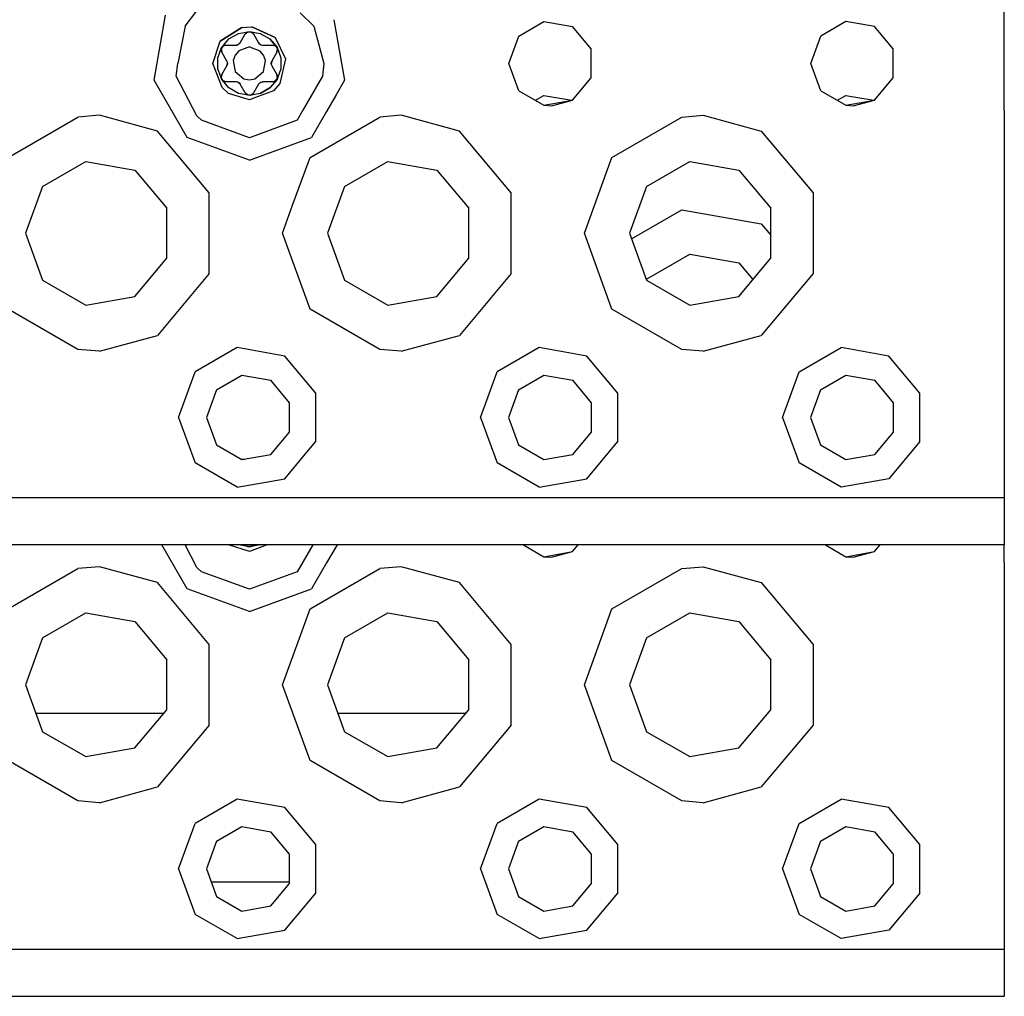
# Model space of a CAD drawing. Units: millimetres. Extents: x 798 to 9962, y -1600 to 1828.
# Drawn here: x 3642 to 3746, y -1251 to -1147 of the extents above; entities that cross this region are included whole.
import ezdxf

# ---------------------------------------------------------------- set-up
doc = ezdxf.new("R2010")
doc.units = ezdxf.units.MM
doc.layers.add('3', color=7, linetype='CONTINUOUS', true_color=0xffffff)

msp = doc.modelspace()

# ---------------------------------------------------------------- linework, layer by layer
at = {"layer": '3', "color": 18, "linetype": 'CONTINUOUS'}
for p, q in [((3659.108032, -1148.144287), (3660.359497, -1146.513184)), ((3671.297974, -1146.711914), (3672.748169, -1148.144287)), ((3745.930298, -1157.080078), (3745.930298, -1146.080078)), ((3655.833618, -1153.861572), (3657.051392, -1146.956787)), ((3674.8927, -1147.454834), (3676.022095, -1153.861572)), ((3694.483032, -1149.1875), (3697.14856, -1147.648438)), ((3697.14856, -1147.648438), (3700.180298, -1148.182861)), ((3729.14856, -1147.648438), (3726.483032, -1149.1875)), ((3732.180298, -1148.182861), (3729.14856, -1147.648438)), ((3659.108032, -1148.144287), (3658.334106, -1152.081787)), ((3662.843384, -1149.737061), (3665.134399, -1148.289062)), ((3665.134399, -1148.289062), (3662.843384, -1149.737061)), ((3664.770142, -1148.901123), (3665.927856, -1148.697021)), ((3664.770142, -1148.901123), (3665.927856, -1148.697021)), ((3665.134399, -1148.289062), (3666.187622, -1148.215576)), ((3665.134399, -1148.289062), (3666.187622, -1148.215576)), ((3665.495239, -1148.951904), (3665.781372, -1148.723877)), ((3665.519653, -1148.91333), (3665.756958, -1148.732178)), ((3665.519653, -1148.91333), (3665.756958, -1148.732178)), ((3665.756958, -1148.732178), (3665.782837, -1148.723389)), ((3665.781372, -1148.723877), (3666.109985, -1148.736328)), ((3665.781372, -1148.723877), (3666.109985, -1148.736328)), ((3665.782837, -1148.723389), (3666.109985, -1148.736328)), ((3665.782837, -1148.723389), (3666.109985, -1148.736328)), ((3665.927856, -1148.697021), (3667.085571, -1148.901123)), ((3665.927856, -1148.697021), (3667.085571, -1148.901123)), ((3666.109985, -1148.736328), (3666.360962, -1148.951904)), ((3666.187622, -1148.215576), (3668.668091, -1149.341797)), ((3668.668091, -1149.341797), (3666.187622, -1148.215576)), ((3672.748169, -1148.144287), (3673.802856, -1152.081787)), ((3702.158813, -1150.54126), (3700.180298, -1148.182861)), ((3734.158325, -1150.54126), (3732.180298, -1148.182861)), ((3662.052856, -1152.081787), (3662.843384, -1149.737061)), ((3662.052856, -1152.081787), (3662.843384, -1149.737061)), ((3662.996704, -1150.389404), (3663.752075, -1149.489014)), ((3662.996704, -1150.389404), (3663.752075, -1149.489014)), ((3663.752075, -1149.489014), (3664.770142, -1148.901123)), ((3663.752075, -1149.489014), (3664.770142, -1148.901123)), ((3664.952271, -1149.891846), (3665.495239, -1148.951904)), ((3665.495239, -1148.951904), (3665.519653, -1148.91333)), ((3665.495239, -1148.951904), (3665.519653, -1148.91333)), ((3666.360962, -1148.951904), (3666.903442, -1149.891846)), ((3667.085571, -1148.901123), (3668.103638, -1149.489014)), ((3667.085571, -1148.901123), (3668.103638, -1149.489014)), ((3668.859497, -1150.389404), (3668.103638, -1149.489014)), ((3668.103638, -1149.489014), (3668.786255, -1150.299561)), ((3668.668091, -1149.341797), (3669.773071, -1151.603027)), ((3668.668091, -1149.341797), (3669.773071, -1151.603027)), ((3693.42981, -1152.080322), (3694.483032, -1149.1875)), ((3725.42981, -1152.080322), (3726.483032, -1149.1875)), ((3662.594849, -1151.494141), (3662.953735, -1150.502197)), ((3662.594849, -1151.494141), (3662.949341, -1150.52002)), ((3662.941528, -1150.55542), (3662.953735, -1150.502197)), ((3662.941528, -1150.55542), (3662.96936, -1150.826172)), ((3662.96936, -1150.826172), (3662.941528, -1150.55542)), ((3662.946899, -1150.531738), (3663.00061, -1150.891846)), ((3663.143677, -1150.234619), (3662.947388, -1150.528076)), ((3663.043091, -1150.376709), (3662.947876, -1150.528076)), ((3663.143677, -1150.234619), (3662.953735, -1150.502197)), ((3662.953735, -1150.502197), (3663.143677, -1150.234619)), ((3662.953735, -1150.502197), (3662.996704, -1150.389404)), ((3662.957642, -1150.496826), (3662.996704, -1150.389404)), ((3663.00061, -1150.891846), (3662.96936, -1150.826172)), ((3662.96936, -1150.826172), (3663.00061, -1150.891846)), ((3663.543579, -1151.831787), (3663.00061, -1150.891846)), ((3663.433716, -1150.141846), (3663.135376, -1150.246582)), ((3663.433716, -1150.141846), (3663.135376, -1150.246582)), ((3663.433716, -1150.141846), (3663.143677, -1150.234619)), ((3663.143677, -1150.234619), (3663.433716, -1150.141846)), ((3663.433716, -1150.141846), (3663.625122, -1150.141846)), ((3663.625122, -1150.141846), (3664.519165, -1150.141846)), ((3664.811646, -1150.751709), (3664.424438, -1151.213623)), ((3664.811646, -1150.751709), (3664.424438, -1151.213623)), ((3664.519165, -1150.141846), (3664.824341, -1150.038086)), ((3664.519165, -1150.141846), (3664.546509, -1150.141113)), ((3664.546509, -1150.141113), (3664.519165, -1150.141846)), ((3664.546509, -1150.141113), (3664.706177, -1150.105469)), ((3664.706177, -1150.105469), (3664.546509, -1150.141113)), ((3664.824341, -1150.038086), (3664.706177, -1150.105469)), ((3665.927856, -1150.345215), (3664.811646, -1150.751709)), ((3665.927856, -1150.345215), (3664.811646, -1150.751709)), ((3664.824341, -1150.038086), (3664.934692, -1149.920166)), ((3664.934692, -1149.920166), (3664.952271, -1149.891846)), ((3665.927856, -1150.345215), (3667.044067, -1150.751709)), ((3665.927856, -1150.345215), (3667.044067, -1150.751709)), ((3666.903442, -1149.891846), (3667.146118, -1150.104004)), ((3666.918091, -1149.915039), (3666.903442, -1149.891846)), ((3666.918091, -1149.915039), (3666.903442, -1149.891846)), ((3667.028931, -1150.035645), (3666.918091, -1149.915039)), ((3667.028931, -1150.035645), (3666.918091, -1149.915039)), ((3667.146118, -1150.104004), (3667.028931, -1150.035645)), ((3667.088501, -1150.056396), (3667.028931, -1150.035645)), ((3667.431763, -1151.213623), (3667.044067, -1150.751709)), ((3667.431763, -1151.213623), (3667.044067, -1150.751709)), ((3667.146118, -1150.104004), (3667.303345, -1150.140869)), ((3667.303345, -1150.140869), (3667.337036, -1150.141846)), ((3667.337036, -1150.141846), (3668.421997, -1150.141846)), ((3668.855103, -1150.891846), (3668.312134, -1151.831787)), ((3668.421997, -1150.141846), (3668.500122, -1150.147949)), ((3668.421997, -1150.141846), (3668.500122, -1150.147949)), ((3668.421997, -1150.141846), (3668.760376, -1150.274902)), ((3668.500122, -1150.147949), (3668.743286, -1150.258545)), ((3668.500122, -1150.147949), (3668.743286, -1150.258545)), ((3668.743286, -1150.258545), (3668.786255, -1150.299561)), ((3668.763794, -1150.278076), (3668.920532, -1150.599365)), ((3668.847778, -1150.437012), (3668.764282, -1150.27832)), ((3668.786255, -1150.299561), (3668.920532, -1150.599365)), ((3668.786255, -1150.299561), (3668.859497, -1150.389404)), ((3668.786255, -1150.299561), (3668.920532, -1150.599365)), ((3668.855103, -1150.891846), (3668.913696, -1150.583252)), ((3668.913696, -1150.583252), (3668.855103, -1150.891846)), ((3668.920532, -1150.599365), (3668.855103, -1150.891846)), ((3668.920532, -1150.599365), (3668.855103, -1150.891846)), ((3668.859497, -1150.389404), (3669.261353, -1151.494141)), ((3668.859497, -1150.389404), (3669.261353, -1151.494141)), ((3702.158813, -1153.619141), (3702.158813, -1150.54126)), ((3734.158325, -1153.619141), (3734.158325, -1150.54126)), ((3662.594849, -1152.669678), (3662.594849, -1151.494141)), ((3662.594849, -1152.669678), (3662.594849, -1151.494141)), ((3663.559692, -1151.861328), (3663.543579, -1151.831787)), ((3663.606079, -1152.015869), (3663.559692, -1151.861328)), ((3664.424438, -1151.213623), (3664.217896, -1151.780518)), ((3664.424438, -1151.213623), (3664.217896, -1151.780518)), ((3664.217896, -1151.780518), (3664.424438, -1152.950195)), ((3664.217896, -1151.780518), (3664.424438, -1152.950195)), ((3667.638306, -1151.780518), (3667.431763, -1151.213623)), ((3667.638306, -1151.780518), (3667.431763, -1151.213623)), ((3667.431763, -1152.950195), (3667.638306, -1151.780518)), ((3667.431763, -1152.950195), (3667.638306, -1151.780518)), ((3668.312134, -1151.831787), (3668.250122, -1152.147949)), ((3668.250122, -1152.012207), (3668.299438, -1151.855713)), ((3668.299438, -1151.855713), (3668.250122, -1152.012207)), ((3668.312134, -1151.831787), (3668.299438, -1151.855713)), ((3668.299438, -1151.855713), (3668.312134, -1151.831787)), ((3669.773071, -1151.603027), (3669.171997, -1154.20166)), ((3669.773071, -1151.603027), (3669.171997, -1154.20166)), ((3669.261353, -1151.494141), (3669.261353, -1152.669678)), ((3669.261353, -1151.494141), (3669.261353, -1152.669678)), ((3658.172485, -1153.449219), (3658.334106, -1152.081787)), ((3663.029907, -1154.653809), (3662.052856, -1152.081787)), ((3663.029907, -1154.653809), (3662.052856, -1152.081787)), ((3662.996704, -1153.77417), (3662.594849, -1152.669678)), ((3662.996704, -1153.77417), (3662.594849, -1152.669678)), ((3663.00061, -1153.271973), (3663.543579, -1152.331787)), ((3663.543579, -1152.331787), (3663.606079, -1152.015869)), ((3663.556274, -1152.307861), (3663.543579, -1152.331787)), ((3663.556274, -1152.307861), (3663.543579, -1152.331787)), ((3663.605591, -1152.151611), (3663.556274, -1152.307861)), ((3663.605591, -1152.151611), (3663.556274, -1152.307861)), ((3663.606079, -1152.015869), (3663.605591, -1152.151611)), ((3664.424438, -1152.950195), (3665.334106, -1153.713623)), ((3664.424438, -1152.950195), (3665.334106, -1153.713623)), ((3666.522095, -1153.713623), (3667.431763, -1152.950195)), ((3666.522095, -1153.713623), (3667.431763, -1152.950195)), ((3668.250122, -1152.147949), (3668.250122, -1152.012207)), ((3668.250122, -1152.147949), (3668.296997, -1152.302246)), ((3668.296997, -1152.302246), (3668.312134, -1152.331787)), ((3668.312134, -1152.331787), (3668.855103, -1153.271973)), ((3669.261353, -1152.669678), (3668.902466, -1153.661621)), ((3669.261353, -1152.669678), (3668.90686, -1153.643799)), ((3673.802856, -1152.081787), (3673.683228, -1153.449219)), ((3694.483032, -1154.972656), (3693.42981, -1152.080322)), ((3726.483032, -1154.972656), (3725.42981, -1152.080322)), ((3659.339478, -1159.933838), (3655.833618, -1153.861572)), ((3660.359497, -1157.650391), (3658.172485, -1153.449219)), ((3663.00061, -1153.271973), (3662.935669, -1153.564453)), ((3662.935669, -1153.564453), (3663.00061, -1153.271973)), ((3663.069458, -1153.864258), (3662.935669, -1153.564453)), ((3662.935669, -1153.564453), (3663.091919, -1153.885742)), ((3662.935669, -1153.564453), (3663.069458, -1153.864258)), ((3663.00061, -1153.271973), (3662.942505, -1153.580078)), ((3662.942505, -1153.580078), (3663.00061, -1153.271973)), ((3663.069458, -1153.864258), (3662.996704, -1153.77417)), ((3663.752075, -1154.674805), (3662.996704, -1153.77417)), ((3663.091919, -1153.885498), (3663.007935, -1153.726562)), ((3663.752075, -1154.674805), (3663.069458, -1153.864258)), ((3663.112427, -1153.905029), (3663.069458, -1153.864258)), ((3663.095825, -1153.888916), (3663.433716, -1154.021973)), ((3663.112427, -1153.905029), (3663.356567, -1154.015869)), ((3663.356567, -1154.015869), (3663.112427, -1153.905029)), ((3663.433716, -1154.021973), (3663.356567, -1154.015869)), ((3663.356567, -1154.015869), (3663.433716, -1154.021973)), ((3663.625122, -1154.021973), (3663.433716, -1154.021973)), ((3664.519165, -1154.021973), (3663.625122, -1154.021973)), ((3664.552856, -1154.022949), (3664.519165, -1154.021973)), ((3664.710083, -1154.059814), (3664.552856, -1154.022949)), ((3665.334106, -1153.713623), (3665.927856, -1153.818359)), ((3665.334106, -1153.713623), (3665.927856, -1153.818359)), ((3665.927856, -1153.818359), (3666.522095, -1153.713623)), ((3665.927856, -1153.818359), (3666.522095, -1153.713623)), ((3667.337036, -1154.021973), (3667.03186, -1154.125732)), ((3667.149536, -1154.058105), (3667.309692, -1154.022461)), ((3667.149536, -1154.058105), (3667.309692, -1154.022461)), ((3667.309692, -1154.022461), (3667.337036, -1154.021973)), ((3667.309692, -1154.022461), (3667.337036, -1154.021973)), ((3668.421997, -1154.021973), (3667.337036, -1154.021973)), ((3668.859497, -1153.77417), (3668.103638, -1154.674805)), ((3668.859497, -1153.77417), (3668.103638, -1154.674805)), ((3668.421997, -1154.021973), (3668.720825, -1153.917236)), ((3668.720825, -1153.917236), (3668.421997, -1154.021973)), ((3668.421997, -1154.021973), (3668.712524, -1153.929199)), ((3668.712524, -1153.929199), (3668.421997, -1154.021973)), ((3668.712524, -1153.929199), (3668.908325, -1153.635254)), ((3668.712524, -1153.929199), (3668.902466, -1153.661621)), ((3668.902466, -1153.661621), (3668.712524, -1153.929199)), ((3668.908325, -1153.635498), (3668.814087, -1153.786377)), ((3668.855103, -1153.271973), (3668.887329, -1153.337646)), ((3668.887329, -1153.337646), (3668.855103, -1153.271973)), ((3668.909302, -1153.63208), (3668.855103, -1153.271973)), ((3668.902466, -1153.661621), (3668.859497, -1153.77417)), ((3668.89856, -1153.666992), (3668.859497, -1153.77417)), ((3668.914673, -1153.608398), (3668.887329, -1153.337646)), ((3668.887329, -1153.337646), (3668.914673, -1153.608398)), ((3668.914673, -1153.608398), (3668.902466, -1153.661621)), ((3673.683228, -1153.449219), (3671.610962, -1157.039062)), ((3676.022095, -1153.861572), (3675.12561, -1155.414795)), ((3700.180298, -1155.977295), (3702.158813, -1153.619141)), ((3732.180298, -1155.977295), (3734.158325, -1153.619141)), ((3663.717407, -1155.264404), (3663.029907, -1154.653809)), ((3663.717407, -1155.264404), (3663.029907, -1154.653809)), ((3664.770142, -1155.262451), (3663.752075, -1154.674805)), ((3664.770142, -1155.262451), (3663.752075, -1154.674805)), ((3664.952271, -1154.271973), (3664.710083, -1154.059814)), ((3664.710083, -1154.059814), (3664.827271, -1154.12793)), ((3664.7677, -1154.107422), (3664.827271, -1154.12793)), ((3664.827271, -1154.12793), (3664.93811, -1154.248779)), ((3664.93811, -1154.248779), (3664.827271, -1154.12793)), ((3664.93811, -1154.248779), (3664.952271, -1154.271973)), ((3664.952271, -1154.271973), (3664.93811, -1154.248779)), ((3665.495239, -1155.211914), (3664.952271, -1154.271973)), ((3666.903442, -1154.271973), (3666.360962, -1155.211914)), ((3668.47229, -1155.004395), (3666.592407, -1155.708252)), ((3668.47229, -1155.004395), (3666.592407, -1155.708252)), ((3666.921509, -1154.243164), (3666.903442, -1154.271973)), ((3667.03186, -1154.125732), (3666.921509, -1154.243164)), ((3667.03186, -1154.125732), (3667.149536, -1154.058105)), ((3668.103638, -1154.674805), (3667.085571, -1155.262451)), ((3667.085571, -1155.262451), (3668.103638, -1154.674805)), ((3669.171997, -1154.20166), (3668.47229, -1155.004395)), ((3669.171997, -1154.20166), (3668.47229, -1155.004395)), ((3694.483032, -1154.972656), (3697.14856, -1156.511719)), ((3726.483032, -1154.972656), (3729.14856, -1156.511719)), ((3665.927856, -1155.957031), (3663.717407, -1155.264404)), ((3665.927856, -1155.957031), (3663.717407, -1155.264404)), ((3665.191528, -1155.336914), (3664.770142, -1155.262451)), ((3665.191528, -1155.336914), (3664.770142, -1155.262451)), ((3665.927856, -1155.466553), (3665.191528, -1155.336914)), ((3665.927856, -1155.466553), (3665.191528, -1155.336914)), ((3665.745728, -1155.42749), (3665.495239, -1155.211914)), ((3666.073364, -1155.440186), (3665.745728, -1155.42749)), ((3665.745728, -1155.42749), (3666.074829, -1155.439941)), ((3665.745728, -1155.42749), (3666.073364, -1155.440186)), ((3665.805786, -1155.429932), (3666.074829, -1155.439941)), ((3667.085571, -1155.262451), (3665.927856, -1155.466553)), ((3667.085571, -1155.262451), (3665.927856, -1155.466553)), ((3666.592407, -1155.708252), (3665.927856, -1155.957031)), ((3666.592407, -1155.708252), (3665.927856, -1155.957031)), ((3666.099243, -1155.431641), (3666.073364, -1155.440186)), ((3666.074829, -1155.439941), (3666.360962, -1155.211914)), ((3666.099243, -1155.431641), (3666.33606, -1155.250488)), ((3666.099243, -1155.431641), (3666.33606, -1155.250488)), ((3666.360962, -1155.211914), (3666.33606, -1155.250488)), ((3666.33606, -1155.250488), (3666.360962, -1155.211914)), ((3675.12561, -1155.414795), (3674.113403, -1157.167969)), ((3696.247681, -1155.991699), (3697.14856, -1155.471436)), ((3697.14856, -1155.471436), (3700.098267, -1155.991699)), ((3697.14856, -1156.511719), (3700.180298, -1155.977295)), ((3697.92981, -1156.580078), (3700.180298, -1155.977295)), ((3728.247681, -1155.991699), (3729.14856, -1155.471436)), ((3729.14856, -1155.471436), (3732.098755, -1155.991699)), ((3729.14856, -1156.511719), (3732.180298, -1155.977295)), ((3729.92981, -1156.580078), (3732.180298, -1155.977295)), ((3671.610962, -1157.039062), (3670.989868, -1158.114258)), ((3697.14856, -1156.511719), (3697.92981, -1156.580078)), ((3729.14856, -1156.511719), (3729.92981, -1156.580078)), ((3745.930298, -1157.080078), (3745.930298, -1198.080078)), ((3640.354126, -1162.04541), (3647.759399, -1157.77002)), ((3640.354126, -1162.04541), (3647.759399, -1157.77002)), ((3650.030884, -1157.580566), (3647.759399, -1157.77002)), ((3650.030884, -1157.580566), (3647.759399, -1157.77002)), ((3656.17981, -1159.254883), (3650.030884, -1157.580566)), ((3656.17981, -1159.254883), (3650.030884, -1157.580566)), ((3660.866333, -1158.114258), (3660.359497, -1157.650391)), ((3665.927856, -1159.956787), (3660.866333, -1158.114258)), ((3670.989868, -1158.114258), (3665.927856, -1159.956787)), ((3672.354126, -1162.04541), (3679.759399, -1157.77002)), ((3672.354126, -1162.04541), (3679.759399, -1157.77002)), ((3674.113403, -1157.167969), (3672.516235, -1159.933838)), ((3682.030884, -1157.580566), (3679.759399, -1157.77002)), ((3682.030884, -1157.580566), (3679.759399, -1157.77002)), ((3688.17981, -1159.254883), (3682.030884, -1157.580566)), ((3688.17981, -1159.254883), (3682.030884, -1157.580566)), ((3704.354126, -1162.04541), (3711.759399, -1157.77002)), ((3704.354126, -1162.04541), (3711.759399, -1157.77002)), ((3711.759399, -1157.77002), (3714.030884, -1157.580566)), ((3711.759399, -1157.77002), (3714.030884, -1157.580566)), ((3714.030884, -1157.580566), (3720.180298, -1159.254883)), ((3714.030884, -1157.580566), (3720.180298, -1159.254883)), ((3661.676392, -1165.804932), (3656.17981, -1159.254883)), ((3661.676392, -1165.804932), (3656.17981, -1159.254883)), ((3665.927856, -1162.331787), (3659.339478, -1159.933838)), ((3665.927856, -1162.331787), (3672.516235, -1159.933838)), ((3693.676392, -1165.804932), (3688.17981, -1159.254883)), ((3693.676392, -1165.804932), (3688.17981, -1159.254883)), ((3720.180298, -1159.254883), (3725.675903, -1165.804932)), ((3720.180298, -1159.254883), (3725.675903, -1165.804932)), ((3672.152954, -1162.598877), (3672.354126, -1162.04541)), ((3672.152954, -1162.598877), (3672.354126, -1162.04541)), ((3701.430298, -1170.080078), (3704.354126, -1162.04541)), ((3701.430298, -1170.080078), (3704.354126, -1162.04541)), ((3644.007446, -1165.110596), (3648.587524, -1162.466309)), ((3648.587524, -1162.466309), (3653.796021, -1163.384766)), ((3653.796021, -1163.384766), (3657.195435, -1167.435791)), ((3670.509888, -1167.113281), (3672.152954, -1162.598877)), ((3670.509888, -1167.113281), (3672.152954, -1162.598877)), ((3676.007446, -1165.110596), (3680.587524, -1162.466309)), ((3680.587524, -1162.466309), (3685.795532, -1163.384766)), ((3685.795532, -1163.384766), (3689.194946, -1167.435791)), ((3708.007446, -1165.110596), (3712.587524, -1162.466309)), ((3712.587524, -1162.466309), (3717.795532, -1163.384766)), ((3717.795532, -1163.384766), (3721.194946, -1167.435791)), ((3644.007446, -1165.110596), (3642.198853, -1170.080078)), ((3676.007446, -1165.110596), (3674.198853, -1170.080078)), ((3708.007446, -1165.110596), (3706.198853, -1170.080078)), ((3661.676392, -1174.355469), (3661.676392, -1165.804932)), ((3661.676392, -1174.355469), (3661.676392, -1165.804932)), ((3693.676392, -1174.355469), (3693.676392, -1165.804932)), ((3693.676392, -1174.355469), (3693.676392, -1165.804932)), ((3725.675903, -1165.804932), (3725.675903, -1174.355469)), ((3725.675903, -1165.804932), (3725.675903, -1174.355469)), ((3657.195435, -1172.724365), (3657.195435, -1167.435791)), ((3669.430298, -1170.080078), (3670.509888, -1167.113281)), ((3669.430298, -1170.080078), (3670.509888, -1167.113281)), ((3689.194946, -1172.724365), (3689.194946, -1167.435791)), ((3721.194946, -1172.724365), (3721.194946, -1167.435791)), ((3706.416138, -1170.677979), (3711.759399, -1167.593018)), ((3706.416138, -1170.677979), (3711.759399, -1167.593018)), ((3711.759399, -1167.593018), (3720.180298, -1169.077881)), ((3711.759399, -1167.593018), (3720.180298, -1169.077881)), ((3720.180298, -1169.077881), (3721.194946, -1170.287354)), ((3720.180298, -1169.077881), (3721.194946, -1170.287354)), ((3642.198853, -1170.080078), (3644.007446, -1175.049805)), ((3672.354126, -1178.11499), (3669.430298, -1170.080078)), ((3672.354126, -1178.11499), (3669.430298, -1170.080078)), ((3674.198853, -1170.080078), (3676.007446, -1175.049805)), ((3704.354126, -1178.11499), (3701.430298, -1170.080078)), ((3704.354126, -1178.11499), (3701.430298, -1170.080078)), ((3706.198853, -1170.080078), (3708.007446, -1175.049805)), ((3653.796021, -1176.775635), (3657.195435, -1172.724365)), ((3685.795532, -1176.775635), (3689.194946, -1172.724365)), ((3708.007446, -1174.93335), (3712.587524, -1172.289307)), ((3712.587524, -1172.289307), (3717.795532, -1173.20752)), ((3717.795532, -1176.775635), (3721.194946, -1172.724365)), ((3717.795532, -1173.20752), (3719.292603, -1174.991699)), ((3661.676392, -1174.355469), (3656.17981, -1180.905273)), ((3661.676392, -1174.355469), (3656.17981, -1180.905273)), ((3693.676392, -1174.355469), (3688.17981, -1180.905273)), ((3693.676392, -1174.355469), (3688.17981, -1180.905273)), ((3725.675903, -1174.355469), (3720.180298, -1180.905273)), ((3725.675903, -1174.355469), (3720.180298, -1180.905273)), ((3644.007446, -1175.049805), (3648.587524, -1177.693848)), ((3676.007446, -1175.049805), (3680.587524, -1177.693848)), ((3707.98645, -1174.991699), (3708.007446, -1174.93335)), ((3708.007446, -1175.049805), (3712.587524, -1177.693848)), ((3648.587524, -1177.693848), (3653.796021, -1176.775635)), ((3680.587524, -1177.693848), (3685.795532, -1176.775635)), ((3712.587524, -1177.693848), (3717.795532, -1176.775635)), ((3647.759399, -1182.390137), (3640.354126, -1178.11499)), ((3647.759399, -1182.390137), (3640.354126, -1178.11499)), ((3679.759399, -1182.390137), (3672.354126, -1178.11499)), ((3679.759399, -1182.390137), (3672.354126, -1178.11499)), ((3711.759399, -1182.390137), (3704.354126, -1178.11499)), ((3711.759399, -1182.390137), (3704.354126, -1178.11499)), ((3650.030884, -1182.57959), (3656.17981, -1180.905273)), ((3650.030884, -1182.57959), (3656.17981, -1180.905273)), ((3682.030884, -1182.57959), (3688.17981, -1180.905273)), ((3682.030884, -1182.57959), (3688.17981, -1180.905273)), ((3714.030884, -1182.57959), (3720.180298, -1180.905273)), ((3714.030884, -1182.57959), (3720.180298, -1180.905273)), ((3664.627563, -1182.194092), (3660.184692, -1184.759277)), ((3664.627563, -1182.194092), (3660.184692, -1184.759277)), ((3669.680298, -1183.084961), (3664.627563, -1182.194092)), ((3669.680298, -1183.084961), (3664.627563, -1182.194092)), ((3696.627563, -1182.194092), (3692.184692, -1184.759277)), ((3696.627563, -1182.194092), (3692.184692, -1184.759277)), ((3701.680298, -1183.084961), (3696.627563, -1182.194092)), ((3701.680298, -1183.084961), (3696.627563, -1182.194092)), ((3724.184692, -1184.759277), (3728.627563, -1182.194092)), ((3724.184692, -1184.759277), (3728.627563, -1182.194092)), ((3733.680298, -1183.084961), (3728.627563, -1182.194092)), ((3733.680298, -1183.084961), (3728.627563, -1182.194092)), ((3650.030884, -1182.57959), (3647.759399, -1182.390137)), ((3650.030884, -1182.57959), (3647.759399, -1182.390137)), ((3672.977661, -1187.014893), (3669.680298, -1183.084961)), ((3672.977661, -1187.014893), (3669.680298, -1183.084961)), ((3682.030884, -1182.57959), (3679.759399, -1182.390137)), ((3682.030884, -1182.57959), (3679.759399, -1182.390137)), ((3704.977661, -1187.014893), (3701.680298, -1183.084961)), ((3704.977661, -1187.014893), (3701.680298, -1183.084961)), ((3714.030884, -1182.57959), (3711.759399, -1182.390137)), ((3714.030884, -1182.57959), (3711.759399, -1182.390137)), ((3736.977661, -1187.014893), (3733.680298, -1183.084961)), ((3736.977661, -1187.014893), (3733.680298, -1183.084961)), ((3658.42981, -1189.580078), (3660.184692, -1184.759277)), ((3658.42981, -1189.580078), (3660.184692, -1184.759277)), ((3662.451294, -1186.661133), (3665.141235, -1185.10791)), ((3665.141235, -1185.10791), (3668.200806, -1185.647461)), ((3690.42981, -1189.580078), (3692.184692, -1184.759277)), ((3690.42981, -1189.580078), (3692.184692, -1184.759277)), ((3694.451294, -1186.661133), (3697.141235, -1185.10791)), ((3697.141235, -1185.10791), (3700.200806, -1185.647461)), ((3722.42981, -1189.580078), (3724.184692, -1184.759277)), ((3722.42981, -1189.580078), (3724.184692, -1184.759277)), ((3726.450806, -1186.661133), (3729.141724, -1185.10791)), ((3729.141724, -1185.10791), (3732.200806, -1185.647461)), ((3670.197388, -1188.026855), (3668.200806, -1185.647461)), ((3702.196899, -1188.026855), (3700.200806, -1185.647461)), ((3734.197388, -1188.026855), (3732.200806, -1185.647461)), ((3662.451294, -1186.661133), (3661.388794, -1189.580078)), ((3672.977661, -1192.145264), (3672.977661, -1187.014893)), ((3672.977661, -1192.145264), (3672.977661, -1187.014893)), ((3694.451294, -1186.661133), (3693.388794, -1189.580078)), ((3704.977661, -1192.145264), (3704.977661, -1187.014893)), ((3704.977661, -1192.145264), (3704.977661, -1187.014893)), ((3726.450806, -1186.661133), (3725.388794, -1189.580078)), ((3736.977661, -1192.145264), (3736.977661, -1187.014893)), ((3736.977661, -1192.145264), (3736.977661, -1187.014893)), ((3670.197388, -1191.133545), (3670.197388, -1188.026855)), ((3702.196899, -1191.133545), (3702.196899, -1188.026855)), ((3734.197388, -1191.133545), (3734.197388, -1188.026855)), ((3658.42981, -1189.580078), (3660.184692, -1194.401123)), ((3658.42981, -1189.580078), (3660.184692, -1194.401123)), ((3661.388794, -1189.580078), (3662.451294, -1192.499268)), ((3690.42981, -1189.580078), (3692.184692, -1194.401123)), ((3690.42981, -1189.580078), (3692.184692, -1194.401123)), ((3693.388794, -1189.580078), (3694.451294, -1192.499268)), ((3722.42981, -1189.580078), (3724.184692, -1194.401123)), ((3722.42981, -1189.580078), (3724.184692, -1194.401123)), ((3725.388794, -1189.580078), (3726.450806, -1192.499268)), ((3668.200806, -1193.512939), (3670.197388, -1191.133545)), ((3700.200806, -1193.512939), (3702.196899, -1191.133545)), ((3732.200806, -1193.512939), (3734.197388, -1191.133545)), ((3662.451294, -1192.499268), (3665.141235, -1194.052246)), ((3671.852173, -1193.486816), (3672.977661, -1192.145264)), ((3671.852173, -1193.486816), (3672.977661, -1192.145264)), ((3694.451294, -1192.499268), (3697.141235, -1194.052246)), ((3701.680298, -1196.075439), (3704.977661, -1192.145264)), ((3701.680298, -1196.075439), (3704.977661, -1192.145264)), ((3726.450806, -1192.499268), (3729.141724, -1194.052246)), ((3736.977661, -1192.145264), (3733.680298, -1196.075439)), ((3736.977661, -1192.145264), (3733.680298, -1196.075439)), ((3665.141235, -1194.052246), (3668.200806, -1193.512939)), ((3669.680298, -1196.075439), (3671.852173, -1193.486816)), ((3669.680298, -1196.075439), (3671.852173, -1193.486816)), ((3697.141235, -1194.052246), (3700.200806, -1193.512939)), ((3729.141724, -1194.052246), (3732.200806, -1193.512939)), ((3664.627563, -1196.966309), (3660.184692, -1194.401123)), ((3664.627563, -1196.966309), (3660.184692, -1194.401123)), ((3665.055786, -1194.00293), (3665.421021, -1194.00293)), ((3696.627563, -1196.966309), (3692.184692, -1194.401123)), ((3696.627563, -1196.966309), (3692.184692, -1194.401123)), ((3728.627563, -1196.966309), (3724.184692, -1194.401123)), ((3728.627563, -1196.966309), (3724.184692, -1194.401123)), ((3664.627563, -1196.966309), (3669.680298, -1196.075439)), ((3664.627563, -1196.966309), (3669.680298, -1196.075439)), ((3696.627563, -1196.966309), (3701.680298, -1196.075439)), ((3696.627563, -1196.966309), (3701.680298, -1196.075439)), ((3733.680298, -1196.075439), (3728.627563, -1196.966309)), ((3733.680298, -1196.075439), (3728.627563, -1196.966309)), ((3617.92981, -1198.080078), (3649.930298, -1198.080078)), ((3617.92981, -1198.080078), (3649.930298, -1198.080078)), ((3649.930298, -1198.080078), (3681.930298, -1198.080078)), ((3649.930298, -1198.080078), (3681.930298, -1198.080078)), ((3681.930298, -1198.080078), (3713.92981, -1198.080078)), ((3681.930298, -1198.080078), (3713.92981, -1198.080078)), ((3713.92981, -1198.080078), (3745.930298, -1198.080078)), ((3713.92981, -1198.080078), (3745.930298, -1198.080078)), ((3745.930298, -1198.080078), (3745.930298, -1200.580078)), ((3745.930298, -1200.580078), (3745.930298, -1202.410156)), ((3745.930298, -1202.410156), (3745.930298, -1203.080078)), ((3745.930298, -1203.080078), (2829.556519, -1203.080078)), ((3659.339478, -1207.756836), (3656.639282, -1203.080078)), ((3660.359497, -1205.473145), (3659.113892, -1203.080078)), ((3663.717407, -1203.087158), (3663.709106, -1203.080078)), ((3663.717407, -1203.087158), (3663.709106, -1203.080078)), ((3665.927856, -1203.779785), (3663.717407, -1203.087158)), ((3665.927856, -1203.779785), (3663.717407, -1203.087158)), ((3664.770142, -1203.085693), (3664.760864, -1203.080078)), ((3664.770142, -1203.085693), (3664.760864, -1203.080078)), ((3665.927856, -1203.289795), (3664.770142, -1203.085693)), ((3665.927856, -1203.289795), (3664.770142, -1203.085693)), ((3665.745728, -1203.250244), (3665.547974, -1203.080078)), ((3665.745728, -1203.250244), (3666.074829, -1203.262695)), ((3665.745728, -1203.250244), (3666.073364, -1203.263428)), ((3665.745728, -1203.250244), (3666.074829, -1203.262695)), ((3666.073364, -1203.263428), (3665.745728, -1203.250244)), ((3667.797485, -1203.080078), (3665.927856, -1203.779785)), ((3667.797485, -1203.080078), (3665.927856, -1203.779785)), ((3667.085571, -1203.085693), (3665.927856, -1203.289795)), ((3667.085571, -1203.085693), (3665.927856, -1203.289795)), ((3666.099243, -1203.254639), (3666.073364, -1203.263428)), ((3666.074829, -1203.262695), (3666.303833, -1203.080078)), ((3666.099243, -1203.254639), (3666.327759, -1203.080078)), ((3666.099243, -1203.254639), (3666.327759, -1203.080078)), ((3667.085571, -1203.085693), (3667.094849, -1203.080078)), ((3667.094849, -1203.080078), (3667.085571, -1203.085693)), ((3672.639771, -1203.080078), (3670.989868, -1205.9375)), ((3675.216431, -1203.080078), (3674.113403, -1204.990967)), ((3694.97522, -1203.080078), (3697.14856, -1204.334717)), ((3697.14856, -1204.334717), (3700.180298, -1203.800049)), ((3697.92981, -1204.403076), (3700.180298, -1203.800049)), ((3700.180298, -1203.800049), (3700.783813, -1203.080078)), ((3726.975708, -1203.080078), (3729.14856, -1204.334717)), ((3729.14856, -1204.334717), (3732.180298, -1203.800049)), ((3729.92981, -1204.403076), (3732.180298, -1203.800049)), ((3732.180298, -1203.800049), (3732.783813, -1203.080078)), ((3745.930298, -1204.903076), (3745.930298, -1203.080078)), ((3674.113403, -1204.990967), (3672.516235, -1207.756836)), ((3697.14856, -1204.334717), (3697.92981, -1204.403076)), ((3729.14856, -1204.334717), (3729.92981, -1204.403076)), ((3745.930298, -1204.903076), (3745.930298, -1245.903076)), ((3640.354126, -1209.868164), (3647.759399, -1205.593018)), ((3640.354126, -1209.868164), (3647.759399, -1205.593018)), ((3650.030884, -1205.403564), (3647.759399, -1205.593018)), ((3650.030884, -1205.403564), (3647.759399, -1205.593018)), ((3656.17981, -1207.077881), (3650.030884, -1205.403564)), ((3656.17981, -1207.077881), (3650.030884, -1205.403564)), ((3660.866333, -1205.9375), (3660.359497, -1205.473145)), ((3665.927856, -1207.779785), (3660.866333, -1205.9375)), ((3670.989868, -1205.9375), (3665.927856, -1207.779785)), ((3672.354126, -1209.868164), (3679.759399, -1205.593018)), ((3672.354126, -1209.868164), (3679.759399, -1205.593018)), ((3682.030884, -1205.403564), (3679.759399, -1205.593018)), ((3682.030884, -1205.403564), (3679.759399, -1205.593018)), ((3688.17981, -1207.077881), (3682.030884, -1205.403564)), ((3688.17981, -1207.077881), (3682.030884, -1205.403564)), ((3704.354126, -1209.868164), (3711.759399, -1205.593018)), ((3704.354126, -1209.868164), (3711.759399, -1205.593018)), ((3711.759399, -1205.593018), (3714.030884, -1205.403564)), ((3711.759399, -1205.593018), (3714.030884, -1205.403564)), ((3714.030884, -1205.403564), (3720.180298, -1207.077881)), ((3714.030884, -1205.403564), (3720.180298, -1207.077881)), ((3661.676392, -1213.627686), (3656.17981, -1207.077881)), ((3661.676392, -1213.627686), (3656.17981, -1207.077881)), ((3693.676392, -1213.627686), (3688.17981, -1207.077881)), ((3693.676392, -1213.627686), (3688.17981, -1207.077881)), ((3720.180298, -1207.077881), (3725.675903, -1213.627686)), ((3720.180298, -1207.077881), (3725.675903, -1213.627686)), ((3665.927856, -1210.154785), (3659.339478, -1207.756836)), ((3665.927856, -1210.154785), (3672.516235, -1207.756836)), ((3644.007446, -1212.93335), (3648.587524, -1210.289307)), ((3648.587524, -1210.289307), (3653.796021, -1211.20752)), ((3669.430298, -1217.902832), (3672.354126, -1209.868164)), ((3669.430298, -1217.902832), (3672.354126, -1209.868164)), ((3676.007446, -1212.93335), (3680.587524, -1210.289307)), ((3680.587524, -1210.289307), (3685.795532, -1211.20752)), ((3701.430298, -1217.902832), (3704.354126, -1209.868164)), ((3701.430298, -1217.902832), (3704.354126, -1209.868164)), ((3708.007446, -1212.93335), (3712.587524, -1210.289307)), ((3712.587524, -1210.289307), (3717.795532, -1211.20752)), ((3653.796021, -1211.20752), (3657.195435, -1215.258789)), ((3685.795532, -1211.20752), (3689.194946, -1215.258789)), ((3717.795532, -1211.20752), (3721.194946, -1215.258789)), ((3644.007446, -1212.93335), (3642.198853, -1217.902832)), ((3676.007446, -1212.93335), (3674.198853, -1217.902832)), ((3708.007446, -1212.93335), (3706.198853, -1217.902832)), ((3661.676392, -1222.178223), (3661.676392, -1213.627686)), ((3661.676392, -1222.178223), (3661.676392, -1213.627686)), ((3693.676392, -1222.178223), (3693.676392, -1213.627686)), ((3693.676392, -1222.178223), (3693.676392, -1213.627686)), ((3725.675903, -1213.627686), (3725.675903, -1222.178223)), ((3725.675903, -1213.627686), (3725.675903, -1222.178223)), ((3657.195435, -1220.547363), (3657.195435, -1215.258789)), ((3689.194946, -1220.547363), (3689.194946, -1215.258789)), ((3721.194946, -1220.547363), (3721.194946, -1215.258789)), ((3642.198853, -1217.902832), (3644.007446, -1222.872559)), ((3672.354126, -1225.937988), (3669.430298, -1217.902832)), ((3672.354126, -1225.937988), (3669.430298, -1217.902832)), ((3674.198853, -1217.902832), (3676.007446, -1222.872559)), ((3704.354126, -1225.937988), (3701.430298, -1217.902832)), ((3704.354126, -1225.937988), (3701.430298, -1217.902832)), ((3706.198853, -1217.902832), (3708.007446, -1222.872559)), ((3653.796021, -1224.598389), (3657.195435, -1220.547363)), ((3685.795532, -1224.598389), (3689.194946, -1220.547363)), ((3717.795532, -1224.598389), (3721.194946, -1220.547363)), ((3656.853149, -1220.95459), (3643.309204, -1220.95459)), ((3656.853149, -1220.95459), (3643.309204, -1220.95459)), ((3688.853149, -1220.95459), (3675.309692, -1220.95459)), ((3688.853149, -1220.95459), (3675.309692, -1220.95459)), ((3644.007446, -1222.872559), (3648.587524, -1225.51709)), ((3661.676392, -1222.178223), (3656.17981, -1228.728516)), ((3661.676392, -1222.178223), (3656.17981, -1228.728516)), ((3676.007446, -1222.872559), (3680.587524, -1225.51709)), ((3693.676392, -1222.178223), (3688.17981, -1228.728516)), ((3693.676392, -1222.178223), (3688.17981, -1228.728516)), ((3708.007446, -1222.872559), (3712.587524, -1225.51709)), ((3725.675903, -1222.178223), (3720.180298, -1228.728516)), ((3725.675903, -1222.178223), (3720.180298, -1228.728516)), ((3648.587524, -1225.51709), (3653.796021, -1224.598389)), ((3680.587524, -1225.51709), (3685.795532, -1224.598389)), ((3712.587524, -1225.51709), (3717.795532, -1224.598389)), ((3647.759399, -1230.213135), (3640.354126, -1225.937988)), ((3647.759399, -1230.213135), (3640.354126, -1225.937988)), ((3679.759399, -1230.213135), (3672.354126, -1225.937988)), ((3679.759399, -1230.213135), (3672.354126, -1225.937988)), ((3711.759399, -1230.213135), (3704.354126, -1225.937988)), ((3711.759399, -1230.213135), (3704.354126, -1225.937988)), ((3650.030884, -1230.402832), (3656.17981, -1228.728516)), ((3650.030884, -1230.402832), (3656.17981, -1228.728516)), ((3682.030884, -1230.402832), (3688.17981, -1228.728516)), ((3682.030884, -1230.402832), (3688.17981, -1228.728516)), ((3714.030884, -1230.402832), (3720.180298, -1228.728516)), ((3714.030884, -1230.402832), (3720.180298, -1228.728516)), ((3664.627563, -1230.01709), (3660.184692, -1232.582275)), ((3664.627563, -1230.01709), (3660.184692, -1232.582275)), ((3669.680298, -1230.907959), (3664.627563, -1230.01709)), ((3669.680298, -1230.907959), (3664.627563, -1230.01709)), ((3696.627563, -1230.01709), (3692.184692, -1232.582275)), ((3696.627563, -1230.01709), (3692.184692, -1232.582275)), ((3701.680298, -1230.907959), (3696.627563, -1230.01709)), ((3701.680298, -1230.907959), (3696.627563, -1230.01709)), ((3724.184692, -1232.582275), (3728.627563, -1230.01709)), ((3724.184692, -1232.582275), (3728.627563, -1230.01709)), ((3733.680298, -1230.907959), (3728.627563, -1230.01709)), ((3733.680298, -1230.907959), (3728.627563, -1230.01709)), ((3650.030884, -1230.402832), (3647.759399, -1230.213135)), ((3650.030884, -1230.402832), (3647.759399, -1230.213135)), ((3672.977661, -1234.837891), (3669.680298, -1230.907959)), ((3672.977661, -1234.837891), (3669.680298, -1230.907959)), ((3682.030884, -1230.402832), (3679.759399, -1230.213135)), ((3682.030884, -1230.402832), (3679.759399, -1230.213135)), ((3704.977661, -1234.837891), (3701.680298, -1230.907959)), ((3704.977661, -1234.837891), (3701.680298, -1230.907959)), ((3714.030884, -1230.402832), (3711.759399, -1230.213135)), ((3714.030884, -1230.402832), (3711.759399, -1230.213135)), ((3736.977661, -1234.837891), (3733.680298, -1230.907959)), ((3736.977661, -1234.837891), (3733.680298, -1230.907959)), ((3658.42981, -1237.403076), (3660.184692, -1232.582275)), ((3658.42981, -1237.403076), (3660.184692, -1232.582275)), ((3662.451294, -1234.483887), (3665.141235, -1232.930664)), ((3665.141235, -1232.930664), (3668.200806, -1233.470215)), ((3690.42981, -1237.403076), (3692.184692, -1232.582275)), ((3690.42981, -1237.403076), (3692.184692, -1232.582275)), ((3694.451294, -1234.483887), (3697.141235, -1232.930664)), ((3697.141235, -1232.930664), (3700.200806, -1233.470215)), ((3722.42981, -1237.403076), (3724.184692, -1232.582275)), ((3722.42981, -1237.403076), (3724.184692, -1232.582275)), ((3726.450806, -1234.483887), (3729.141724, -1232.930664)), ((3729.141724, -1232.930664), (3732.200806, -1233.470215)), ((3670.197388, -1235.849854), (3668.200806, -1233.470215)), ((3702.196899, -1235.849854), (3700.200806, -1233.470215)), ((3734.197388, -1235.849854), (3732.200806, -1233.470215)), ((3662.451294, -1234.483887), (3661.388794, -1237.403076)), ((3672.977661, -1239.968262), (3672.977661, -1234.837891)), ((3672.977661, -1239.968262), (3672.977661, -1234.837891)), ((3694.451294, -1234.483887), (3693.388794, -1237.403076)), ((3704.977661, -1239.968262), (3704.977661, -1234.837891)), ((3704.977661, -1239.968262), (3704.977661, -1234.837891)), ((3726.450806, -1234.483887), (3725.388794, -1237.403076)), ((3736.977661, -1239.968262), (3736.977661, -1234.837891)), ((3736.977661, -1239.968262), (3736.977661, -1234.837891)), ((3670.197388, -1238.956299), (3670.197388, -1235.849854)), ((3702.196899, -1238.956299), (3702.196899, -1235.849854)), ((3734.197388, -1238.956299), (3734.197388, -1235.849854)), ((3658.42981, -1237.403076), (3660.184692, -1242.223877)), ((3658.42981, -1237.403076), (3660.184692, -1242.223877)), ((3661.388794, -1237.403076), (3662.451294, -1240.322021)), ((3690.42981, -1237.403076), (3692.184692, -1242.223877)), ((3690.42981, -1237.403076), (3692.184692, -1242.223877)), ((3693.388794, -1237.403076), (3694.451294, -1240.322021)), ((3722.42981, -1237.403076), (3724.184692, -1242.223877)), ((3722.42981, -1237.403076), (3724.184692, -1242.223877)), ((3725.388794, -1237.403076), (3726.450806, -1240.322021)), ((3670.197388, -1238.800537), (3661.897095, -1238.800537)), ((3668.200806, -1241.335693), (3670.197388, -1238.956299)), ((3700.200806, -1241.335693), (3702.196899, -1238.956299)), ((3732.200806, -1241.335693), (3734.197388, -1238.956299)), ((3662.451294, -1240.322021), (3665.141235, -1241.875244)), ((3669.680298, -1243.898193), (3672.977661, -1239.968262)), ((3669.680298, -1243.898193), (3672.977661, -1239.968262)), ((3694.451294, -1240.322021), (3697.141235, -1241.875244)), ((3701.680298, -1243.898193), (3704.977661, -1239.968262)), ((3701.680298, -1243.898193), (3704.977661, -1239.968262)), ((3726.450806, -1240.322021), (3729.141724, -1241.875244)), ((3736.977661, -1239.968262), (3733.680298, -1243.898193)), ((3736.977661, -1239.968262), (3733.680298, -1243.898193)), ((3665.141235, -1241.875244), (3668.200806, -1241.335693)), ((3697.141235, -1241.875244), (3700.200806, -1241.335693)), ((3729.141724, -1241.875244), (3732.200806, -1241.335693)), ((3664.627563, -1244.789062), (3660.184692, -1242.223877)), ((3664.627563, -1244.789062), (3660.184692, -1242.223877)), ((3696.627563, -1244.789062), (3692.184692, -1242.223877)), ((3696.627563, -1244.789062), (3692.184692, -1242.223877)), ((3728.627563, -1244.789062), (3724.184692, -1242.223877)), ((3728.627563, -1244.789062), (3724.184692, -1242.223877)), ((3664.627563, -1244.789062), (3669.680298, -1243.898193)), ((3664.627563, -1244.789062), (3669.680298, -1243.898193)), ((3696.627563, -1244.789062), (3701.680298, -1243.898193)), ((3696.627563, -1244.789062), (3701.680298, -1243.898193)), ((3733.680298, -1243.898193), (3728.627563, -1244.789062)), ((3733.680298, -1243.898193), (3728.627563, -1244.789062)), ((3617.92981, -1245.903076), (3649.930298, -1245.903076)), ((3617.92981, -1245.903076), (3649.930298, -1245.903076)), ((3649.930298, -1245.903076), (3681.930298, -1245.903076)), ((3649.930298, -1245.903076), (3681.930298, -1245.903076)), ((3681.930298, -1245.903076), (3713.92981, -1245.903076)), ((3681.930298, -1245.903076), (3713.92981, -1245.903076)), ((3713.92981, -1245.903076), (3745.930298, -1245.903076)), ((3713.92981, -1245.903076), (3745.930298, -1245.903076)), ((3745.930298, -1245.903076), (3745.930298, -1248.403076)), ((3745.930298, -1248.403076), (3745.930298, -1250.233154)), ((2826.471558, -1250.903076), (3745.930298, -1250.903076)), ((3745.930298, -1250.233154), (3745.930298, -1250.903076))]:
    msp.add_line(p, q, dxfattribs=at)

doc.saveas('drawing.dxf')
